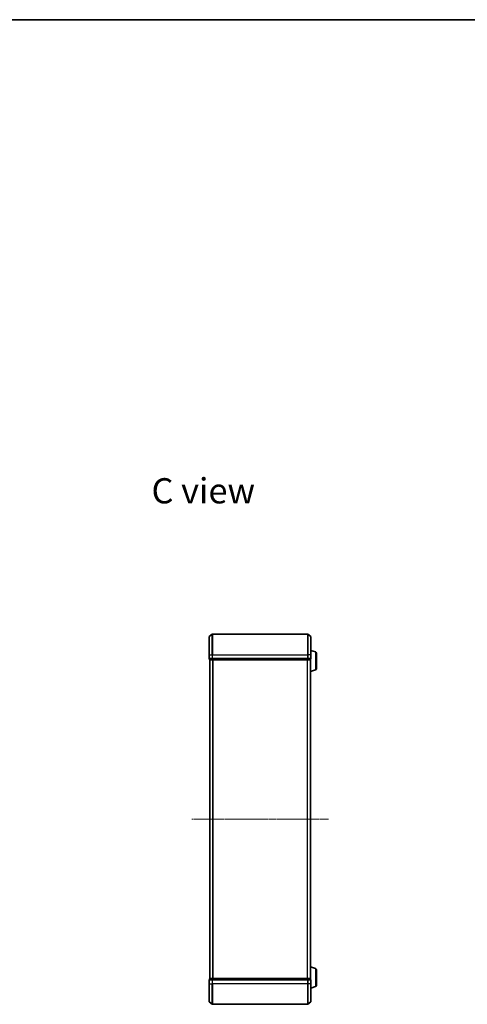
# Model space of a CAD drawing. Units: millimetres. Extents: x 7 to 8855, y 4 to 1971.
# Drawn here: x 1670 to 2105, y 1013 to 1971 of the extents above; entities that cross this region are included whole.
import ezdxf

# ---------------------------------------------------------------- set-up
doc = ezdxf.new("R2010")
doc.units = ezdxf.units.MM
doc.header["$LTSCALE"] = 0.5
doc.linetypes.add('CHAIN', pattern=[0.3543, 0.2362, -0.0295, 0.0591, -0.0295])
for name, color, linetype, lineweight in [('Border (ISO)', 7, 'Continuous', 35), ('Centerline (ISO)', 131, 'Continuous', 18), ('Symbol (ISO)', 7, 'Continuous', 18), ('Visible (ISO)', 7, 'Continuous', 35), ('Visible Narrow (ISO)', 7, 'Continuous', 25)]:
    doc.layers.add(name, color=color, linetype=linetype, lineweight=lineweight)
doc.styles.add('Note Text (TK)', font='MS PGothic.ttf')

# ---------------------------------------------------------------- blocks, each defined once
blk = doc.blocks.new('Borders tk図枠')
at = {"layer": 'Border (ISO)'}
blk.add_line((14.5, 289), (405.5, 289), dxfattribs=at)

msp = doc.modelspace()

# ---------------------------------------------------------------- linework, layer by layer
at = {"layer": 'Centerline (ISO)', "linetype": 'CHAIN', "ltscale": 23.990969}
msp.add_line((1970.241, 1193.463), (1837.241, 1193.463), dxfattribs=at)
at = {"layer": 'Visible (ISO)'}
for p, q in [((1854.241, 1353.463), (1854.241, 1370.823)), ((1854.349, 1371.053), (1857.158, 1373.394)), ((1950.133, 1373.463), (1857.35, 1373.463)), ((1953.134, 1371.053), (1950.325, 1373.394)), ((1953.241, 1370.823), (1953.241, 1353.463)), ((1854.241, 1353.463), (1854.241, 1349.763)), ((1957.672, 1356.284), (1953.241, 1357.613)), ((1953.241, 1349.763), (1953.241, 1353.463)), ((1958.741, 1354.847), (1958.741, 1340.079)), ((1854.541, 1349.463), (1854.541, 1348.763)), ((1854.541, 1349.463), (1857.35, 1349.463)), ((1854.741, 1348.463), (1854.841, 1348.463)), ((1854.741, 1348.463), (1854.741, 1038.463)), ((1854.841, 1348.463), (1857.531, 1348.463)), ((1857.35, 1349.463), (1950.133, 1349.463)), ((1857.531, 1348.463), (1949.952, 1348.463)), ((1949.952, 1348.463), (1952.641, 1348.463)), ((1950.133, 1349.463), (1952.941, 1349.463)), ((1952.641, 1348.463), (1952.741, 1348.463)), ((1952.741, 1348.481), (1952.741, 1348.463)), ((1952.741, 1038.463), (1952.741, 1348.463)), ((1952.941, 1348.763), (1952.941, 1349.463)), ((1957.672, 1338.643), (1952.741, 1337.163)), ((1957.672, 1048.284), (1952.741, 1049.763)), ((1958.741, 1046.847), (1958.741, 1032.079)), ((1854.241, 1037.163), (1854.241, 1033.463)), ((1854.541, 1038.163), (1854.541, 1037.463)), ((1857.35, 1037.463), (1854.541, 1037.463)), ((1854.841, 1038.463), (1854.741, 1038.463)), ((1857.531, 1038.463), (1854.841, 1038.463)), ((1950.133, 1037.463), (1857.35, 1037.463)), ((1949.952, 1038.463), (1857.531, 1038.463)), ((1952.641, 1038.463), (1949.952, 1038.463)), ((1952.941, 1037.463), (1950.133, 1037.463)), ((1952.741, 1038.463), (1952.641, 1038.463)), ((1952.741, 1038.463), (1952.741, 1038.446)), ((1952.941, 1037.463), (1952.941, 1038.163)), ((1953.241, 1033.463), (1953.241, 1037.163)), ((1854.241, 1016.104), (1854.241, 1033.463)), ((1953.241, 1033.463), (1953.241, 1016.104)), ((1957.672, 1030.643), (1953.241, 1029.313)), ((1854.349, 1015.873), (1857.158, 1013.533)), ((1953.134, 1015.873), (1950.325, 1013.533)), ((1857.35, 1013.463), (1950.133, 1013.463))]:
    msp.add_line(p, q, dxfattribs=at)
for centre, radius, start, end in [((1854.541, 1370.823), 0.3, 129.805571, 180), ((1857.35, 1373.163), 0.3, 90, 129.805571), ((1950.133, 1373.163), 0.3, 50.194429, 90), ((1952.941, 1370.823), 0.3, 0, 50.194429), ((1957.241, 1354.847), 1.5, 0, 73.300756), ((1854.541, 1349.763), 0.3, 180, 270), ((1854.841, 1348.763), 0.3, 180, 270), ((1952.641, 1348.763), 0.3, 270, 0), ((1952.941, 1349.763), 0.3, 270, 0), ((1957.241, 1340.079), 1.5, 286.699244, 0), ((1957.241, 1046.847), 1.5, 0, 73.300756), ((1854.541, 1037.163), 0.3, 90, 180), ((1854.841, 1038.163), 0.3, 90, 180), ((1952.641, 1038.163), 0.3, 0, 90), ((1952.941, 1037.163), 0.3, 0, 90), ((1957.241, 1032.079), 1.5, 286.699244, 0), ((1854.541, 1016.104), 0.3, 180, 230.194429), ((1952.941, 1016.104), 0.3, 309.805571, 0), ((1857.35, 1013.763), 0.3, 230.194429, 270), ((1950.133, 1013.763), 0.3, 270, 309.805571)]:
    msp.add_arc(centre, radius, start, end, dxfattribs=at)
at = {"layer": 'Visible Narrow (ISO)'}
for p, q in [((1854.349, 1371.053), (1854.349, 1353.463)), ((1857.158, 1353.463), (1857.158, 1373.394)), ((1857.35, 1373.463), (1857.35, 1353.463)), ((1950.133, 1353.463), (1950.133, 1373.463)), ((1950.325, 1373.394), (1950.325, 1353.463)), ((1953.134, 1353.463), (1953.134, 1371.053)), ((1854.349, 1353.463), (1854.241, 1353.463)), ((1854.349, 1349.763), (1854.349, 1353.463)), ((1854.349, 1353.463), (1857.158, 1353.463)), ((1857.158, 1353.463), (1857.158, 1349.763)), ((1857.158, 1353.463), (1857.35, 1353.463)), ((1857.35, 1349.763), (1857.35, 1353.463)), ((1857.35, 1353.463), (1950.133, 1353.463)), ((1950.133, 1353.463), (1950.133, 1349.763)), ((1950.325, 1353.463), (1950.133, 1353.463)), ((1950.325, 1349.763), (1950.325, 1353.463)), ((1953.134, 1353.463), (1950.325, 1353.463)), ((1953.134, 1353.463), (1953.134, 1349.763)), ((1953.134, 1353.463), (1953.241, 1353.463)), ((1957.672, 1356.284), (1957.672, 1338.643)), ((1854.241, 1349.763), (1854.349, 1349.763)), ((1857.158, 1349.763), (1854.349, 1349.763)), ((1854.541, 1348.763), (1854.649, 1348.763)), ((1854.649, 1348.763), (1854.649, 1349.463)), ((1857.339, 1348.763), (1854.649, 1348.763)), ((1854.849, 1038.463), (1854.849, 1348.463)), ((1857.158, 1349.763), (1857.35, 1349.763)), ((1857.339, 1349.463), (1857.339, 1348.763)), ((1857.339, 1348.763), (1857.531, 1348.763)), ((1857.35, 1349.463), (1857.35, 1349.763)), ((1950.133, 1349.763), (1857.35, 1349.763)), ((1857.531, 1348.763), (1857.531, 1349.463)), ((1949.952, 1348.763), (1857.531, 1348.763)), ((1857.531, 1348.463), (1857.531, 1348.763)), ((1857.658, 1348.463), (1857.658, 1038.463)), ((1857.85, 1038.463), (1857.85, 1348.463)), ((1949.633, 1348.463), (1949.633, 1038.463)), ((1949.825, 1038.463), (1949.825, 1348.463)), ((1949.952, 1349.463), (1949.952, 1348.763)), ((1949.952, 1348.763), (1949.952, 1348.463)), ((1949.952, 1348.763), (1950.144, 1348.763)), ((1950.133, 1349.763), (1950.133, 1349.463)), ((1950.133, 1349.763), (1950.325, 1349.763)), ((1950.144, 1348.763), (1950.144, 1349.463)), ((1952.834, 1348.763), (1950.144, 1348.763)), ((1953.134, 1349.763), (1950.325, 1349.763)), ((1952.634, 1348.463), (1952.634, 1038.463)), ((1952.834, 1349.463), (1952.834, 1348.763)), ((1952.834, 1348.763), (1952.941, 1348.763)), ((1953.134, 1349.763), (1953.241, 1349.763)), ((1957.672, 1048.284), (1957.672, 1030.643)), ((1854.349, 1037.163), (1854.241, 1037.163)), ((1854.349, 1033.463), (1854.349, 1037.163)), ((1854.349, 1037.163), (1857.158, 1037.163)), ((1854.649, 1038.163), (1854.541, 1038.163)), ((1854.649, 1038.163), (1857.339, 1038.163)), ((1854.649, 1037.463), (1854.649, 1038.163)), ((1857.158, 1037.163), (1857.158, 1033.463)), ((1857.35, 1037.163), (1857.158, 1037.163)), ((1857.531, 1038.163), (1857.339, 1038.163)), ((1857.339, 1038.163), (1857.339, 1037.463)), ((1857.35, 1037.163), (1857.35, 1037.463)), ((1857.35, 1033.463), (1857.35, 1037.163)), ((1857.35, 1037.163), (1950.133, 1037.163)), ((1857.531, 1038.163), (1857.531, 1038.463)), ((1857.531, 1038.163), (1949.952, 1038.163)), ((1857.531, 1037.463), (1857.531, 1038.163)), ((1949.952, 1038.463), (1949.952, 1038.163)), ((1950.144, 1038.163), (1949.952, 1038.163)), ((1949.952, 1038.163), (1949.952, 1037.463)), ((1950.133, 1037.463), (1950.133, 1037.163)), ((1950.133, 1037.163), (1950.133, 1033.463)), ((1950.325, 1037.163), (1950.133, 1037.163)), ((1950.144, 1038.163), (1952.834, 1038.163)), ((1950.144, 1037.463), (1950.144, 1038.163)), ((1950.325, 1033.463), (1950.325, 1037.163)), ((1950.325, 1037.163), (1953.134, 1037.163)), ((1952.941, 1038.163), (1952.834, 1038.163)), ((1952.834, 1038.163), (1952.834, 1037.463)), ((1953.134, 1037.163), (1953.134, 1033.463)), ((1953.241, 1037.163), (1953.134, 1037.163)), ((1854.349, 1033.463), (1854.241, 1033.463)), ((1854.349, 1033.463), (1854.349, 1015.873)), ((1854.349, 1033.463), (1857.158, 1033.463)), ((1857.158, 1033.463), (1857.35, 1033.463)), ((1857.158, 1013.533), (1857.158, 1033.463)), ((1857.35, 1033.463), (1857.35, 1013.463)), ((1950.133, 1033.463), (1857.35, 1033.463)), ((1950.325, 1033.463), (1950.133, 1033.463)), ((1950.133, 1013.463), (1950.133, 1033.463)), ((1950.325, 1033.463), (1950.325, 1013.533)), ((1953.134, 1033.463), (1950.325, 1033.463)), ((1953.134, 1033.463), (1953.241, 1033.463)), ((1953.134, 1015.873), (1953.134, 1033.463))]:
    msp.add_line(p, q, dxfattribs=at)
for centre, major_axis, start_param, end_param in [((1854.541, 1349.763), (0, -0.3), 4.712389, 6.2831853), ((1854.841, 1348.763), (0, -0.3), 4.712389, 6.2831853), ((1857.35, 1349.763), (0, -0.3), 4.712389, 6.2831853), ((1857.531, 1348.763), (0, -0.3), 4.712389, 6.2831853), ((1949.952, 1348.763), (0, -0.3), 0, 1.5707963), ((1950.133, 1349.763), (0, -0.3), 0, 1.5707963), ((1952.641, 1348.763), (0, -0.3), 0, 1.5707963), ((1952.941, 1349.763), (0, -0.3), 0, 1.5707963), ((1854.541, 1037.163), (0, 0.3), 0, 1.5707963), ((1854.841, 1038.163), (0, 0.3), 0, 1.5707963), ((1857.35, 1037.163), (0, 0.3), 0, 1.5707963), ((1857.531, 1038.163), (0, 0.3), 0, 1.5707963), ((1949.952, 1038.163), (0, 0.3), 4.712389, 6.2831853), ((1950.133, 1037.163), (0, 0.3), 4.712389, 6.2831853), ((1952.641, 1038.163), (0, 0.3), 4.712389, 6.2831853), ((1952.941, 1037.163), (0, 0.3), 4.712389, 6.2831853)]:
    msp.add_ellipse(centre, major_axis=major_axis, ratio=0.6401844, start_param=start_param, end_param=end_param, dxfattribs=at)

# ---------------------------------------------------------------- block references
at = {"xscale": 7, "yscale": 7, "zscale": 7}
msp.add_blockref('Borders tk図枠', (111.25, -52), dxfattribs=at)

# ---------------------------------------------------------------- texts
at = {"layer": 'Symbol (ISO)', "color": 7, "insert": (1798.114, 1512.856), "char_height": 24.5, "attachment_point": 4, "line_spacing_factor": 1.5, "style": 'Note Text (TK)'}
msp.add_mtext('\\fMS PGothic|b0|i0;{\\H24.5000;C view}', dxfattribs=at)

doc.saveas('drawing.dxf')
